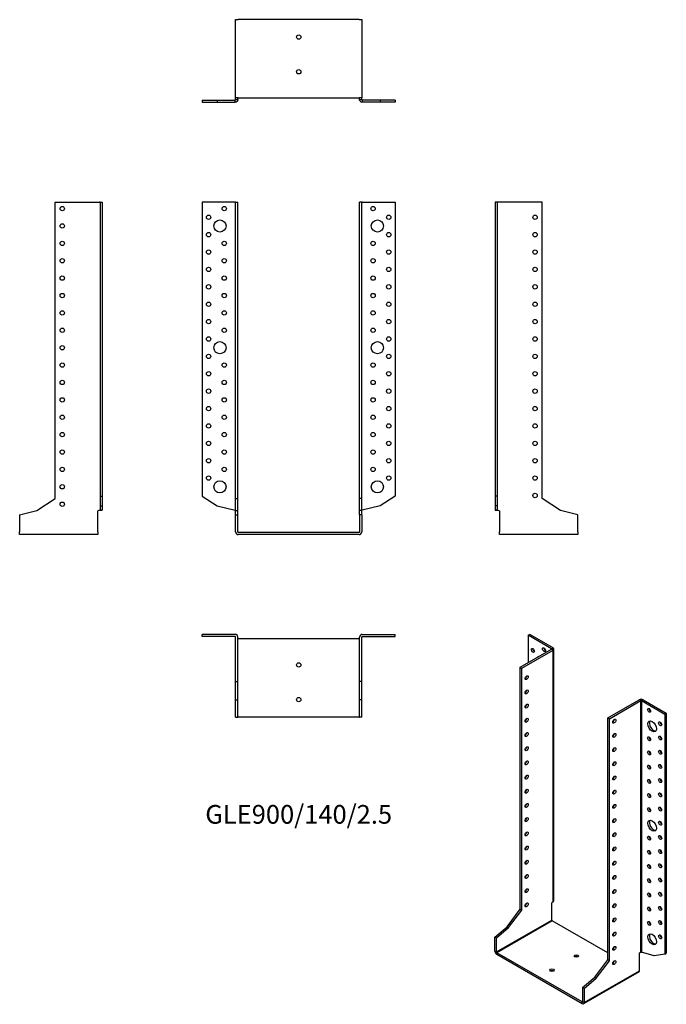
# Model space of a CAD drawing. Units: millimetres. Extents: x -321 to 423, y -543 to 590.
import ezdxf

# ---------------------------------------------------------------- set-up
doc = ezdxf.new("R2010")
doc.units = ezdxf.units.MM
doc.styles.get("Standard").update_dxf_attribs({"font": 'arial.ttf'})

# ---------------------------------------------------------------- blocks, each defined once
blk = doc.blocks.new('GLE900_140_2.5-Front')
for p, q in [((-73.1, 380), (-111, 380)), ((-111, 380), (-111, 41.9)), ((-72.5, 380), (-73.1, 380)), ((-72.5, 380), (-70, 380)), ((-72.5, 39), (-72.5, 380)), ((-70, 39), (-70, 380)), ((70, 39), (70, 380)), ((72.5, 380), (70, 380)), ((72.5, 39), (72.5, 380)), ((73.1, 380), (72.5, 380)), ((73.1, 380), (111, 380)), ((111, 380), (111, 41.9)), ((-111, 41.9), (-93.8, 30.8)), ((-72.5, 39), (-70, 39)), ((-72.5, 25.2), (-72.5, 39)), ((-70, 25.2), (-70, 39)), ((72.5, 39), (70, 39)), ((70, 25.2), (70, 39)), ((72.5, 25.2), (72.5, 39)), ((111, 41.9), (93.8, 30.8)), ((-93.8, 30.8), (-73.1, 25.7)), ((-72.5, 25.2), (-70, 25.2)), ((-72.5, 20.4), (-72.5, 25.2)), ((-70, 20.4), (-70, 25.2)), ((72.5, 25.2), (70, 25.2)), ((70, 20.4), (70, 25.2)), ((72.5, 20.4), (72.5, 25.2)), ((93.8, 30.8), (73.1, 25.7)), ((-72.5, 20.4), (-70, 20.4)), ((-72.5, 0.6), (-72.5, 20.4)), ((-70, 0.6), (-70, 20.4)), ((70, 20.4), (70, 0.6)), ((72.5, 20.4), (70, 20.4)), ((72.5, 20.4), (72.5, 0.6)), ((69.4, 0), (-69.4, 0)), ((69.4, -2.5), (-69.4, -2.5))]:
    blk.add_line(p, q)
for centre, radius in [((-85.5, 372.5), 2.5), ((85.5, 372.5), 2.5), ((-103.5, 362.5), 2.5), ((103.5, 362.5), 2.5), ((-90.5, 352.5), 7), ((90.5, 352.5), 7), ((-103.5, 342.5), 2.5), ((103.5, 342.5), 2.5), ((-85.5, 332.5), 2.5), ((85.5, 332.5), 2.5), ((-103.5, 322.5), 2.5), ((103.5, 322.5), 2.5), ((-85.5, 312.5), 2.5), ((85.5, 312.5), 2.5), ((-103.5, 302.5), 2.5), ((-85.5, 292.5), 2.5), ((85.5, 292.5), 2.5), ((103.5, 302.5), 2.5), ((-103.5, 282.5), 2.5), ((103.5, 282.5), 2.5), ((-85.5, 272.5), 2.5), ((85.5, 272.5), 2.5), ((-103.5, 262.5), 2.5), ((103.5, 262.5), 2.5), ((-85.5, 252.5), 2.5), ((85.5, 252.5), 2.5), ((-103.5, 242.5), 2.5), ((103.5, 242.5), 2.5), ((-85.5, 232.5), 2.5), ((85.5, 232.5), 2.5), ((-103.5, 222.5), 2.5), ((-90.5, 212.5), 7), ((90.5, 212.5), 7), ((103.5, 222.5), 2.5), ((-103.5, 202.5), 2.5), ((103.5, 202.5), 2.5), ((-85.5, 192.5), 2.5), ((85.5, 192.5), 2.5), ((-103.5, 182.5), 2.5), ((103.5, 182.5), 2.5), ((-85.5, 172.5), 2.5), ((85.5, 172.5), 2.5), ((-103.5, 162.5), 2.5), ((103.5, 162.5), 2.5), ((-85.5, 152.5), 2.5), ((85.5, 152.5), 2.5), ((-103.5, 142.5), 2.5), ((103.5, 142.5), 2.5), ((-103.5, 122.5), 2.5), ((-85.5, 132.5), 2.5), ((85.5, 132.5), 2.5), ((103.5, 122.5), 2.5), ((-85.5, 112.5), 2.5), ((85.5, 112.5), 2.5), ((-103.5, 102.5), 2.5), ((103.5, 102.5), 2.5), ((-85.5, 92.5), 2.5), ((85.5, 92.5), 2.5), ((-103.5, 82.5), 2.5), ((103.5, 82.5), 2.5), ((-85.5, 72.5), 2.5), ((85.5, 72.5), 2.5), ((-103.5, 62.5), 2.5), ((-90.5, 52.5), 7), ((90.5, 52.5), 7), ((103.5, 62.5), 2.5)]:
    blk.add_circle(centre, radius)
for centre, radius, start, end in [((-69.4, 0.6), 3.1, 180, 270), ((-69.4, 0.6), 0.6, 180, 270), ((69.4, 0.6), 3.1, 270, 0), ((69.4, 0.6), 0.6, 270, 0)]:
    blk.add_arc(centre, radius, start, end)
for points in [[(-73.1, 25.7), (-73, 25.7), (-72.9, 25.7), (-72.8, 25.6), (-72.7, 25.6), (-72.6, 25.6), (-72.6, 25.6), (-72.5, 25.5), (-72.5, 25.5), (-72.5, 25.5)], [(72.5, 25.5), (72.5, 25.5), (72.5, 25.5), (72.6, 25.6), (72.6, 25.6), (72.7, 25.6), (72.8, 25.7), (72.9, 25.7), (73, 25.7), (73.1, 25.7)]]:
    blk.add_open_spline(points, degree=3, knots=[0, 0, 0, 0, 0.02568211, 0.02568211, 0.05135235, 0.05135235, 0.07514353, 0.07514353, 0.0989347, 0.0989347, 0.0989347, 0.0989347])
blk = doc.blocks.new('GLE900_140_2.5-Left')
for p, q in [((2.5, 380), (0, 380)), ((0, 380), (0, 41.9)), ((3.1, 380), (2.5, 380)), ((2.5, 380), (2.5, 41.9)), ((54, 380), (3.1, 380)), ((54, 39), (54, 380)), ((0, 41.9), (0, 30.8)), ((2.5, 41.9), (0, 41.9)), ((2.5, 41.9), (2.5, 30.8)), ((75.3, 25.2), (54, 39)), ((2.5, 30.8), (0, 30.8)), ((0, 30.8), (0, 25.7)), ((0, 25.7), (2.3, 25.7)), ((2.3, 25.7), (2.5, 25.7)), ((2.5, 30.8), (2.5, 25.7)), ((3.1, 25.5), (5, 25)), ((5, 25), (5, 0.6)), ((95, 20.4), (75.3, 25.2)), ((95, 0.6), (95, 20.4)), ((5, -2.5), (5, 0.6)), ((95, 0.6), (95, -2.5)), ((95, -2.5), (5, -2.5))]:
    blk.add_line(p, q)
for centre in [(46, 362.5), (46, 342.5), (46, 322.5), (46, 302.5), (46, 282.5), (46, 262.5), (46, 242.5), (46, 222.5), (46, 202.5), (46, 182.5), (46, 162.5), (46, 142.5), (46, 122.5), (46, 102.5), (46, 82.5), (46, 62.5), (46, 42.5)]:
    blk.add_circle(centre, 2.5)
for points, knots in [([(3.1, 25.5), (2.7, 25.5), (2.3, 25.5), (1.5, 25.6), (1.2, 25.6), (0.6, 25.6), (0.4, 25.7), (0.2, 25.7), (0.1, 25.7), (0, 25.7), (0, 25.7), (0, 25.7)], [0, 0, 0, 0, 0.121595, 0.121595, 0.2431266, 0.2431266, 0.3646582, 0.3646582, 0.4268608, 0.4268608, 0.4890641, 0.4890641, 0.4890641, 0.4890641]), ([(2.5, 25.7), (2.5, 25.7), (2.5, 25.7), (2.6, 25.6), (2.6, 25.6), (2.7, 25.6), (2.8, 25.6), (2.9, 25.5), (3, 25.5), (3.1, 25.5)], [0, 0, 0, 0, 0.02568211, 0.02568211, 0.05135235, 0.05135235, 0.07514353, 0.07514353, 0.0989347, 0.0989347, 0.0989347, 0.0989347])]:
    blk.add_open_spline(points, degree=3, knots=knots)
blk = doc.blocks.new('GLE900_140_2.5-Right')
for p, q in [((-54, 39), (-54, 380)), ((-54, 380), (-3.1, 380)), ((-2.5, 380), (-3.1, 380)), ((-2.5, 380), (0, 380)), ((-2.5, 380), (-2.5, 41.9)), ((0, 380), (0, 41.9)), ((-75.3, 25.2), (-54, 39)), ((-2.5, 41.9), (0, 41.9)), ((-2.5, 41.9), (-2.5, 30.8)), ((0, 41.9), (0, 30.8)), ((-95, 20.4), (-75.3, 25.2)), ((-3.1, 25.5), (-5, 25)), ((-5, 0.6), (-5, 25)), ((-2.5, 30.8), (0, 30.8)), ((-2.5, 30.8), (-2.5, 25.7)), ((-2.5, 25.7), (-2.3, 25.7)), ((-2.3, 25.7), (0, 25.7)), ((0, 30.8), (0, 25.7)), ((-95, 20.4), (-95, 0.6)), ((-95, -2.5), (-95, 0.6)), ((-5, 0.6), (-5, -2.5)), ((-5, -2.5), (-95, -2.5))]:
    blk.add_line(p, q)
for centre in [(-46, 372.5), (-46, 352.5), (-46, 332.5), (-46, 312.5), (-46, 292.5), (-46, 272.5), (-46, 252.5), (-46, 232.5), (-46, 212.5), (-46, 192.5), (-46, 172.5), (-46, 152.5), (-46, 132.5), (-46, 112.5), (-46, 92.5), (-46, 72.5), (-46, 52.5), (-46, 32.5)]:
    blk.add_circle(centre, 2.5)
for points, knots in [([(0, 25.7), (0, 25.7), (-0.1, 25.7), (-0.4, 25.7), (-0.6, 25.6), (-1.2, 25.6), (-1.5, 25.6), (-2.1, 25.5), (-2.3, 25.5), (-2.7, 25.5), (-2.9, 25.5), (-3.1, 25.5)], [0, 0, 0, 0, 0.121595, 0.121595, 0.2431266, 0.2431266, 0.3646582, 0.3646582, 0.4268608, 0.4268608, 0.4890641, 0.4890641, 0.4890641, 0.4890641]), ([(-3.1, 25.5), (-3, 25.5), (-2.9, 25.5), (-2.8, 25.6), (-2.7, 25.6), (-2.6, 25.6), (-2.6, 25.7), (-2.5, 25.7), (-2.5, 25.7), (-2.5, 25.7)], [0, 0, 0, 0, 0.02568211, 0.02568211, 0.05135235, 0.05135235, 0.07514353, 0.07514353, 0.0989347, 0.0989347, 0.0989347, 0.0989347])]:
    blk.add_open_spline(points, degree=3, knots=knots)
blk = doc.blocks.new('GLE900_140_2.5-Top')
for p, q in [((-73.1, 0), (-111, 0)), ((-111, -2.5), (-111, 0)), ((73.1, 0), (111, 0)), ((111, -2.5), (111, 0)), ((-73.1, -2.5), (-111, -2.5)), ((-72.5, -54), (-72.5, -3.1)), ((-70, -54), (-70, -3.1)), ((-69.4, -5), (-70, -5)), ((69.4, -5), (-69.4, -5)), ((70, -5), (69.4, -5)), ((70, -54), (70, -3.1)), ((72.5, -54), (72.5, -3.1)), ((73.1, -2.5), (111, -2.5)), ((-72.5, -54), (-70, -54)), ((-72.5, -75.3), (-72.5, -54)), ((-70, -75.3), (-70, -54)), ((72.5, -54), (70, -54)), ((70, -75.3), (70, -54)), ((72.5, -75.3), (72.5, -54)), ((-72.5, -75.3), (-70, -75.3)), ((-72.5, -95), (-72.5, -75.3)), ((-70, -95), (-70, -75.3)), ((72.5, -75.3), (70, -75.3)), ((70, -95), (70, -75.3)), ((72.5, -95), (72.5, -75.3)), ((-72.5, -95), (-70, -95)), ((-70, -95), (-69.4, -95)), ((69.4, -95), (-69.4, -95)), ((69.4, -95), (70, -95)), ((72.5, -95), (70, -95))]:
    blk.add_line(p, q)
for centre in [(0, -35), (0, -75)]:
    blk.add_circle(centre, 2.5)
for centre, radius, start, end in [((-73.1, -3.1), 3.1, 0, 90), ((73.1, -3.1), 3.1, 90, 180), ((-73.1, -3.1), 0.6, 0, 90), ((73.1, -3.1), 0.6, 90, 180)]:
    blk.add_arc(centre, radius, start, end)
blk = doc.blocks.new('GLE900_140_2.5-Bottom')
for p, q in [((-72.5, 95), (-69.4, 95)), ((-72.5, 5), (-72.5, 95)), ((69.4, 95), (-69.4, 95)), ((69.4, 95), (72.5, 95)), ((72.5, 95), (72.5, 5)), ((-111, 2.5), (-93.8, 2.5)), ((-111, 2.5), (-111, 0)), ((-111, 0), (-93.8, 0)), ((-93.8, 2.5), (-73.1, 2.5)), ((-93.8, 2.5), (-93.8, 0)), ((-93.8, 0), (-73.1, 0)), ((-73.1, 2.3), (-73.1, 2.5)), ((-73.1, 0), (-73.1, 2.3)), ((-69.4, 5), (-72.5, 5)), ((-72.5, 3.1), (-72.5, 5)), ((-72.5, 3.1), (-72.3, 3.1)), ((-72.3, 3.1), (-70, 3.1)), ((-70, 3.1), (-70, 5)), ((-69.4, 5), (69.4, 5)), ((72.5, 5), (69.4, 5)), ((70, 3.1), (70, 5)), ((70, 3.1), (72.3, 3.1)), ((72.3, 3.1), (72.5, 3.1)), ((72.5, 3.1), (72.5, 5)), ((93.8, 2.5), (73.1, 2.5)), ((73.1, 2.5), (73.1, 2.3)), ((73.1, 2.3), (73.1, 0)), ((93.8, 0), (73.1, 0)), ((111, 2.5), (93.8, 2.5)), ((93.8, 2.5), (93.8, 0)), ((111, 0), (93.8, 0)), ((111, 2.5), (111, 0))]:
    blk.add_line(p, q)
for centre in [(0, 75), (0, 35)]:
    blk.add_circle(centre, 2.5)
for points, knots in [([(-70, 3.1), (-70, 2.7), (-70.1, 2.3), (-70.4, 1.5), (-70.6, 1.2), (-71.2, 0.6), (-71.5, 0.4), (-72.1, 0.2), (-72.3, 0.1), (-72.7, 0), (-72.9, 0), (-73.1, 0)], [0, 0, 0, 0, 0.121595, 0.121595, 0.2431266, 0.2431266, 0.3646582, 0.3646582, 0.4268608, 0.4268608, 0.4890641, 0.4890641, 0.4890641, 0.4890641]), ([(-73.1, 2.5), (-73, 2.5), (-72.9, 2.5), (-72.8, 2.6), (-72.7, 2.6), (-72.6, 2.7), (-72.6, 2.8), (-72.5, 2.9), (-72.5, 3), (-72.5, 3.1)], [0, 0, 0, 0, 0.02568211, 0.02568211, 0.05135235, 0.05135235, 0.07514353, 0.07514353, 0.0989347, 0.0989347, 0.0989347, 0.0989347]), ([(73.1, 0), (72.7, 0), (72.3, 0.1), (71.5, 0.4), (71.2, 0.6), (70.6, 1.2), (70.4, 1.5), (70.2, 2.1), (70.1, 2.3), (70, 2.7), (70, 2.9), (70, 3.1)], [0, 0, 0, 0, 0.121595, 0.121595, 0.2431266, 0.2431266, 0.3646582, 0.3646582, 0.4268608, 0.4268608, 0.4890641, 0.4890641, 0.4890641, 0.4890641]), ([(72.5, 3.1), (72.5, 3), (72.5, 2.9), (72.6, 2.8), (72.6, 2.7), (72.7, 2.6), (72.8, 2.6), (72.9, 2.5), (73, 2.5), (73.1, 2.5)], [0, 0, 0, 0, 0.02568211, 0.02568211, 0.05135235, 0.05135235, 0.07514353, 0.07514353, 0.0989347, 0.0989347, 0.0989347, 0.0989347])]:
    blk.add_open_spline(points, degree=3, knots=knots)
blk = doc.blocks.new('GLE900_140_2.5-ISO')
for p, q in [((-46.7, 219.8), (-44.9, 220.9)), ((-19.9, 204.4), (-46.7, 219.8)), ((-46.7, 219.8), (-46.7, 188.4)), ((-18.1, 205.4), (-44.9, 220.9)), ((-55.9, 183.1), (-19.9, 203.9)), ((-19.9, 204.4), (-18.1, 205.4)), ((-19.9, 203.9), (-19.9, 204.4)), ((-18.1, 202.9), (-19.9, 203.9)), ((-17.2, -85.2), (-17.2, 204.1)), ((-54.1, 182.1), (-18.1, 202.9)), ((-18.1, -86.6), (-18.1, 202.9)), ((-55.9, 183.1), (-54.1, 182.1)), ((-55.9, -95.3), (-55.9, 183.1)), ((-54.1, -96.3), (-54.1, 182.1)), ((44.9, 124.9), (80.9, 145.7)), ((46.7, 123.9), (82.7, 144.7)), ((82.7, 144.7), (80.9, 145.7)), ((82.7, -144.8), (82.7, 144.7)), ((85.3, 145.7), (83.5, 144.7)), ((83.5, 144.7), (110.3, 129.2)), ((83.5, 144.7), (83.5, -144.6)), ((85.3, 145.7), (112.1, 130.2)), ((44.9, -153.5), (44.9, 124.9)), ((46.7, 123.9), (44.9, 124.9)), ((110.3, 129.2), (112.1, 130.2)), ((110.3, 129.2), (110.3, -146.8)), ((112.1, 130.2), (112.1, -145.8)), ((46.7, -154.5), (46.7, 123.9)), ((-18.1, -86.6), (-19.4, -87.8)), ((-19.4, -107.7), (-19.4, -87.8)), ((-70.9, -115.3), (-55.9, -95.3)), ((-69.2, -116.3), (-54.1, -96.3)), ((-55.9, -95.3), (-54.1, -96.3)), ((-83.1, -144.4), (-19.4, -107.7)), ((-19, -108.4), (-82.7, -145.2)), ((44.9, -145.3), (-19, -108.4)), ((-84.9, -127.2), (-70.9, -115.3)), ((-83.1, -128.3), (-69.2, -116.3)), ((-70.9, -115.3), (-69.2, -116.3)), ((-84.9, -127.2), (-83.1, -128.3)), ((-84.9, -143.4), (-84.9, -127.2)), ((-83.1, -144.4), (-83.1, -128.3)), ((-84.9, -143.4), (-83.1, -144.4)), ((-82.7, -145.2), (-82.7, -147.2)), ((15.5, -201.8), (-82.7, -145.2)), ((15.5, -203.9), (-82.7, -147.2)), ((82.7, -144.8), (81.3, -145.9)), ((81.3, -165.9), (81.3, -145.9)), ((98.2, -148.9), (83.5, -144.6)), ((110.3, -146.8), (98.2, -148.9)), ((110.3, -146.8), (112.1, -145.8)), ((29.8, -173.5), (44.9, -153.5)), ((31.6, -174.5), (46.7, -154.5)), ((46.7, -154.5), (44.9, -153.5)), ((80.7, -167.3), (17, -204)), ((17.7, -202.6), (81.3, -165.9)), ((15.9, -185.4), (29.8, -173.5)), ((17.7, -186.4), (31.6, -174.5)), ((31.6, -174.5), (29.8, -173.5)), ((15.9, -185.4), (15.9, -201.6)), ((17.7, -186.4), (15.9, -185.4)), ((17.7, -186.4), (17.7, -202.6)), ((15.5, -201.8), (15.9, -201.6)), ((15.5, -203.9), (15.5, -201.8)), ((15.9, -201.6), (17.7, -202.6))]:
    blk.add_line(p, q)
for centre, major_axis in [((-41.4, 202.5), (1.25, -2.17)), ((-28.6, 203.3), (1.25, -2.17)), ((-48.4, 171.1), (1.25, 2.17)), ((-48.4, 154.7), (1.25, 2.17)), ((-48.4, 138.4), (1.25, 2.17)), ((92.3, 133.5), (1.25, -2.17)), ((-48.4, 122.1), (1.25, 2.17)), ((52.3, 121), (-1.25, -2.17)), ((95.8, 115.1), (3.5, -6.06)), ((105, 118), (1.25, -2.17)), ((-48.4, 105.7), (1.25, 2.17)), ((52.3, 104.7), (-1.25, -2.17)), ((92.3, 100.8), (1.25, -2.17)), ((105, 101.7), (1.25, -2.17)), ((-48.4, 89.4), (1.25, 2.17)), ((52.3, 88.4), (-1.25, -2.17)), ((92.3, 84.5), (1.25, -2.17)), ((105, 85.3), (1.25, -2.17)), ((-48.4, 73.1), (1.25, 2.17)), ((52.3, 72.1), (-1.25, -2.17)), ((92.3, 68.2), (1.25, -2.17)), ((105, 69), (1.25, -2.17)), ((-48.4, 56.7), (1.25, 2.17)), ((52.3, 55.7), (-1.25, -2.17)), ((92.3, 51.8), (1.25, -2.17)), ((105, 52.7), (1.25, -2.17)), ((-48.4, 40.4), (1.25, 2.17)), ((52.3, 39.4), (-1.25, -2.17)), ((92.3, 35.5), (1.25, -2.17)), ((105, 36.3), (1.25, -2.17)), ((-48.4, 24.1), (1.25, 2.17)), ((52.3, 23.1), (-1.25, -2.17)), ((92.3, 19.2), (1.25, -2.17)), ((105, 20), (1.25, -2.17)), ((-48.4, 7.8), (1.25, 2.17)), ((52.3, 6.7), (-1.25, -2.17)), ((95.8, 0.8), (3.5, -6.06)), ((105, 3.7), (1.25, -2.17)), ((-48.4, -8.6), (1.25, 2.17)), ((52.3, -9.6), (-1.25, -2.17)), ((92.3, -13.5), (1.25, -2.17)), ((105, -12.7), (1.25, -2.17)), ((-48.4, -24.9), (1.25, 2.17)), ((52.3, -25.9), (-1.25, -2.17)), ((92.3, -29.8), (1.25, -2.17)), ((105, -29), (1.25, -2.17)), ((-48.4, -41.2), (1.25, 2.17)), ((52.3, -42.3), (-1.25, -2.17)), ((92.3, -46.1), (1.25, -2.17)), ((105, -45.3), (1.25, -2.17)), ((-48.4, -57.6), (1.25, 2.17)), ((52.3, -58.6), (-1.25, -2.17)), ((92.3, -62.5), (1.25, -2.17)), ((105, -61.6), (1.25, -2.17)), ((-48.4, -73.9), (1.25, 2.17)), ((52.3, -74.9), (-1.25, -2.17)), ((92.3, -78.8), (1.25, -2.17)), ((105, -78), (1.25, -2.17)), ((-48.4, -90.2), (1.25, 2.17)), ((52.3, -91.2), (-1.25, -2.17)), ((92.3, -95.1), (1.25, -2.17)), ((105, -94.3), (1.25, -2.17)), ((52.3, -107.6), (-1.25, -2.17)), ((92.3, -111.5), (1.25, -2.17)), ((105, -110.6), (1.25, -2.17)), ((52.3, -123.9), (-1.25, -2.17)), ((95.8, -129.8), (3.5, -6.06)), ((105, -127), (1.25, -2.17)), ((52.3, -140.2), (-1.25, -2.17)), ((8.8, -149), (2.5, 0)), ((52.3, -156.6), (-1.25, -2.17)), ((-19.4, -165.3), (2.5, 0))]:
    blk.add_ellipse(centre, major_axis=major_axis, ratio=0.57735)
for centre, major_axis, start_param, end_param in [((-39.6, 203.5), (1.25, -2.17), 3.926991, 5.497787), ((-26.9, 204.3), (1.25, -2.17), 3.926991, 5.497787), ((-20.3, 204.1), (0.6, 0), 5.497787, 7.068583), ((-20.3, 204.1), (3.1, 0), 5.497787, 7.068583), ((-32.2, 189), (-3.5, 6.06), 5.998126, 6.568245), ((-30.4, 190), (-3.5, 6.06), 0.255303, 0.28506), ((-50.2, 172.1), (1.25, 2.17), 3.926991, 5.497787), ((-50.2, 155.7), (1.25, 2.17), 3.926991, 5.497787), ((-50.2, 139.4), (1.25, 2.17), 3.926991, 5.497787), ((83.1, 144.4), (3.1, 0), 0.785398, 2.356194), ((83.1, 144.4), (-0.6, 0), 3.926991, 5.497787), ((94, 134.5), (1.25, -2.17), 3.926991, 5.497787), ((-50.2, 123.1), (1.25, 2.17), 3.926991, 5.497787), ((50.6, 122.1), (1.25, 2.17), 3.926991, 5.497787), ((97.6, 116.1), (-3.5, 6.06), 0.255303, 2.88629), ((106.8, 119), (1.25, -2.17), 3.926991, 5.497787), ((-50.2, 106.8), (1.25, 2.17), 3.926991, 5.497787), ((50.6, 105.7), (1.25, 2.17), 3.926991, 5.497787), ((94, 101.9), (1.25, -2.17), 3.926991, 5.497787), ((106.8, 102.7), (1.25, -2.17), 3.926991, 5.497787), ((-50.2, 90.4), (1.25, 2.17), 3.926991, 5.497787), ((50.6, 89.4), (1.25, 2.17), 3.926991, 5.497787), ((94, 85.5), (1.25, -2.17), 3.926991, 5.497787), ((106.8, 86.3), (1.25, -2.17), 3.926991, 5.497787), ((-50.2, 74.1), (1.25, 2.17), 3.926991, 5.497787), ((50.6, 73.1), (1.25, 2.17), 3.926991, 5.497787), ((94, 69.2), (1.25, -2.17), 3.926991, 5.497787), ((106.8, 70), (1.25, -2.17), 3.926991, 5.497787), ((-50.2, 57.8), (1.25, 2.17), 3.926991, 5.497787), ((50.6, 56.7), (1.25, 2.17), 3.926991, 5.497787), ((94, 52.9), (1.25, -2.17), 3.926991, 5.497787), ((106.8, 53.7), (1.25, -2.17), 3.926991, 5.497787), ((-50.2, 41.4), (1.25, 2.17), 3.926991, 5.497787), ((50.6, 40.4), (1.25, 2.17), 3.926991, 5.497787), ((94, 36.5), (1.25, -2.17), 3.926991, 5.497787), ((106.8, 37.4), (1.25, -2.17), 3.926991, 5.497787), ((-50.2, 25.1), (1.25, 2.17), 3.926991, 5.497787), ((50.6, 24.1), (1.25, 2.17), 3.926991, 5.497787), ((94, 20.2), (1.25, -2.17), 3.926991, 5.497787), ((106.8, 21), (1.25, -2.17), 3.926991, 5.497787), ((-50.2, 8.8), (1.25, 2.17), 3.926991, 5.497787), ((50.6, 7.8), (1.25, 2.17), 3.926991, 5.497787), ((97.6, 1.8), (-3.5, 6.06), 0.255303, 2.88629), ((106.8, 4.7), (1.25, -2.17), 3.926991, 5.497787), ((-50.2, -7.6), (1.25, 2.17), 3.926991, 5.497787), ((50.6, -8.6), (1.25, 2.17), 3.926991, 5.497787), ((106.8, -11.6), (1.25, -2.17), 3.926991, 5.497787), ((94, -12.5), (1.25, -2.17), 3.926991, 5.497787), ((-50.2, -23.9), (1.25, 2.17), 3.926991, 5.497787), ((50.6, -24.9), (1.25, 2.17), 3.926991, 5.497787), ((94, -28.8), (1.25, -2.17), 3.926991, 5.497787), ((106.8, -28), (1.25, -2.17), 3.926991, 5.497787), ((-50.2, -40.2), (1.25, 2.17), 3.926991, 5.497787), ((50.6, -41.2), (1.25, 2.17), 3.926991, 5.497787), ((94, -45.1), (1.25, -2.17), 3.926991, 5.497787), ((106.8, -44.3), (1.25, -2.17), 3.926991, 5.497787), ((-50.2, -56.5), (1.25, 2.17), 3.926991, 5.497787), ((50.6, -57.6), (1.25, 2.17), 3.926991, 5.497787), ((94, -61.4), (1.25, -2.17), 3.926991, 5.497787), ((106.8, -60.6), (1.25, -2.17), 3.926991, 5.497787), ((-50.2, -72.9), (1.25, 2.17), 3.926991, 5.497787), ((50.6, -73.9), (1.25, 2.17), 3.926991, 5.497787), ((94, -77.8), (1.25, -2.17), 3.926991, 5.497787), ((106.8, -77), (1.25, -2.17), 3.926991, 5.497787), ((-50.2, -89.2), (1.25, 2.17), 3.926991, 5.497787), ((50.6, -90.2), (1.25, 2.17), 3.926991, 5.497787), ((94, -94.1), (1.25, -2.17), 3.926991, 5.497787), ((106.8, -93.3), (1.25, -2.17), 3.926991, 5.497787), ((-19, -107.9), (-0.3, 0.52), 0.785398, 2.356194), ((50.6, -106.6), (1.25, 2.17), 3.926991, 5.497787), ((94, -110.4), (1.25, -2.17), 3.926991, 5.497787), ((106.8, -109.6), (1.25, -2.17), 3.926991, 5.497787), ((50.6, -122.9), (1.25, 2.17), 3.926991, 5.497787), ((97.6, -128.8), (-3.5, 6.06), 0.255303, 2.88629), ((106.8, -125.9), (1.25, -2.17), 3.926991, 5.497787), ((-82.7, -144.7), (-1.55, 2.68), 0.785398, 2.356194), ((-82.7, -144.7), (0.3, -0.52), 3.926991, 5.497787), ((50.6, -139.2), (1.25, 2.17), 3.926991, 5.497787), ((8.8, -151.1), (-2.5, 0), 3.926991, 5.497787), ((50.6, -155.5), (1.25, 2.17), 3.926991, 5.497787), ((-19.4, -167.4), (-2.5, 0), 3.926991, 5.497787), ((79.1, -164.6), (1.55, -2.68), 0, 0.785398), ((15.5, -201.3), (0.3, -0.52), 5.497787, 7.068583), ((15.5, -201.3), (1.55, -2.68), 5.497787, 7.068583)]:
    blk.add_ellipse(centre, major_axis=major_axis, ratio=0.57735, start_param=start_param, end_param=end_param)
for points, knots in [([(-18.1, -86.6), (-17.8, -86.4), (-17.6, -86.2), (-17.3, -85.8), (-17.2, -85.5), (-17.2, -85.2), (-17.2, -85.2), (-17.2, -85.2)], [0, 0, 0, 0, 0.121595, 0.121595, 0.2431266, 0.2431266, 0.2446721, 0.2446721, 0.2446721, 0.2446721]), ([(82.7, -144.8), (82.7, -144.7), (82.8, -144.7), (82.9, -144.6), (83, -144.6), (83.2, -144.6), (83.3, -144.5), (83.4, -144.5), (83.5, -144.5), (83.5, -144.6)], [0, 0, 0, 0, 0.02568211, 0.02568211, 0.05135235, 0.05135235, 0.07514353, 0.07514353, 0.0989347, 0.0989347, 0.0989347, 0.0989347])]:
    blk.add_open_spline(points, degree=3, knots=knots)

msp = doc.modelspace()

# ---------------------------------------------------------------- block references
for name, p in [('GLE900_140_2.5-Bottom', (0, 494.8)), ('GLE900_140_2.5-Right', (-225.8, 0)), ('GLE900_140_2.5-Front', (0, 0)), ('GLE900_140_2.5-Left', (225.8, 0)), ('GLE900_140_2.5-Top', (0, -117.3)), ('GLE900_140_2.5-ISO', (310.6, -338.1))]:
    msp.add_blockref(name, p)

# ---------------------------------------------------------------- texts
at = {"insert": (0, -327), "char_height": 21.5, "attachment_point": 5}
msp.add_mtext('GLE900/140/2.5', dxfattribs=at)

doc.saveas('drawing.dxf')
